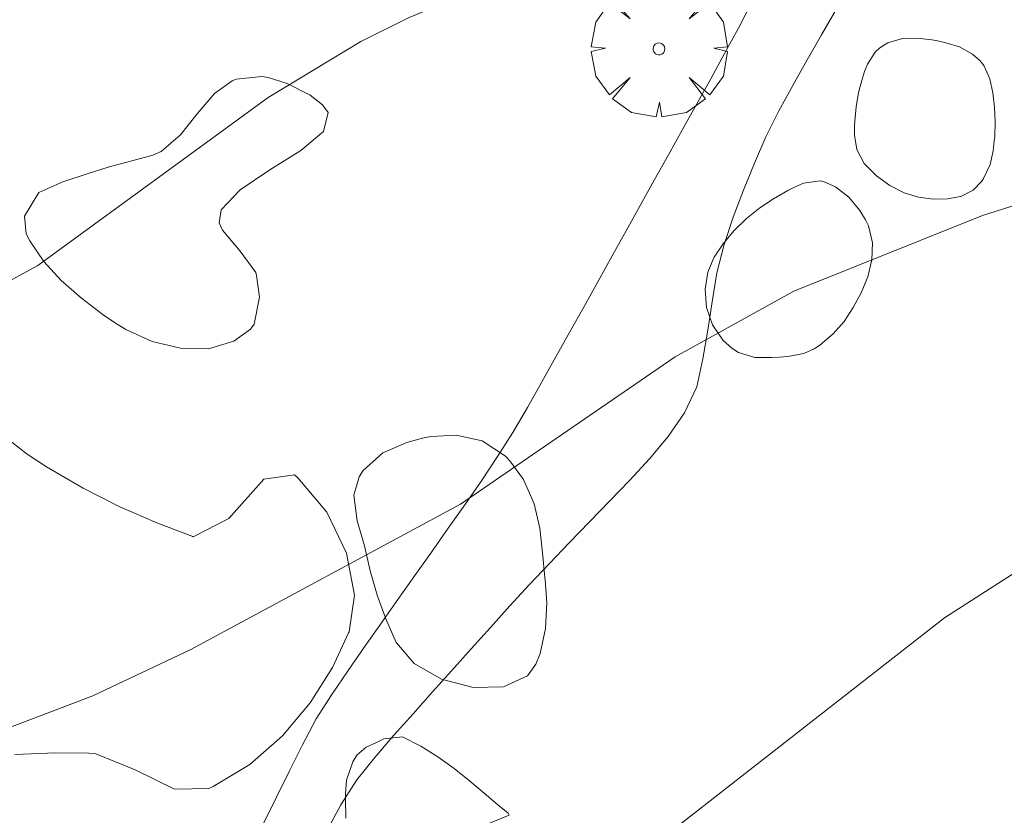
# Model space of a CAD drawing. Units: millimetres. Extents: x 424000 to 425004, y 4486499 to 4487001.
# Drawn here: x 424375 to 424393, y 4486763 to 4486777 of the extents above; entities that cross this region are included whole.
import ezdxf

# ---------------------------------------------------------------- set-up
doc = ezdxf.new("R2010")
doc.units = ezdxf.units.MM
doc.header["$MEASUREMENT"] = 0
doc.layers.get('0').update_dxf_attribs({"lineweight": 9})
for name, color, linetype, lineweight in [('f030026l_camino', 50, 'Continuous', 9), ('f050002l_curvanivel_cgn', 23, 'Continuous', 9), ('f050002l_curvanivel_mae', 213, 'Continuous', 9), ('f060140s_arboladourbano', 92, 'Continuous', 9), ('f061013p_arbol', 91, 'Continuous', 9)]:
    doc.layers.add(name, color=color, linetype=linetype, lineweight=lineweight)

# ---------------------------------------------------------------- blocks, each defined once
blk = doc.blocks.new('arbol')
at = {"color": 0, "linetype": 'Continuous', "lineweight": 0, "flags": 128}
for points in [[(0.96, 0.012), (1.2, 0.036), (1.128, 0.468), (0.888, 0.804), (0.528, 0.528), (0.816, 0.876), (0.48, 1.104), (0.048, 1.176), (0.012, 0.96), (-0.048, 1.176), (-0.48, 1.104), (-0.816, 0.876), (-0.504, 0.528), (-0.864, 0.804), (-1.104, 0.468), (-1.188, 0.036), (-0.936, 0.012)], [(-0.936, 0.012), (-1.188, -0.048), (-1.104, -0.48), (-0.864, -0.804), (-0.504, -0.504), (-0.816, -0.876), (-0.48, -1.116)], [(-0.48, -1.116), (-0.048, -1.188), (0.012, -0.936), (0.048, -1.188), (0.48, -1.116), (0.816, -0.876), (0.528, -0.504), (0.888, -0.804), (1.128, -0.48), (1.2, -0.048), (0.96, 0.012)]]:
    blk.add_lwpolyline(points, dxfattribs=at)
at = {"color": 0, "linetype": 'Continuous', "lineweight": 0, "extrusion": (0, 0, -1)}
for start, end in [(180.0229, 7.5946), (7.2233, 180.0229)]:
    blk.add_arc((0, 0), 0.104, start, end, dxfattribs=at)

msp = doc.modelspace()

# ---------------------------------------------------------------- linework, layer by layer
at = {"layer": 'f030026l_camino'}
for points in [[(424379.754, 4486762.782, 720.51), (424379.976, 4486763.233, 720.52), (424380.202, 4486763.695, 720.52), (424380.43, 4486764.153, 720.45), (424380.673, 4486764.606, 720.45), (424380.942, 4486765.032, 720.45), (424381.23, 4486765.455, 720.45), (424381.519, 4486765.867, 720.07), (424381.813, 4486766.285, 720.08), (424382.103, 4486766.696, 720.08), (424382.398, 4486767.114, 720.08), (424382.687, 4486767.526, 720.08), (424382.982, 4486767.944, 720.08), (424383.271, 4486768.356, 719.87), (424383.565, 4486768.776, 719.87), (424383.848, 4486769.198, 719.87), (424384.115, 4486769.623, 719.87), (424384.369, 4486770.06, 719.88), (424384.616, 4486770.496, 719.88), (424384.866, 4486770.944, 719.86), (424385.111, 4486771.382, 719.86), (424385.36, 4486771.83, 719.78), (424385.605, 4486772.269, 719.78), (424385.854, 4486772.716, 719.72), (424386.098, 4486773.153, 719.72), (424386.346, 4486773.599, 719.62), (424386.591, 4486774.039, 719.62), (424386.84, 4486774.487, 719.62), (424387.084, 4486774.927, 719.48), (424387.333, 4486775.375, 719.43), (424387.579, 4486775.817, 719.43), (424387.822, 4486776.257, 719.31), (424388.063, 4486776.701, 719.31), (424388.297, 4486777.159, 719.22)], [(424380.861, 4486762.654, 720.51), (424381.102, 4486763.102, 720.52), (424381.38, 4486763.535, 720.52), (424381.696, 4486763.928, 720.45), (424382.031, 4486764.318, 720.5), (424382.366, 4486764.694, 720.5), (424382.708, 4486765.077, 720.5), (424383.044, 4486765.452, 720.5), (424383.385, 4486765.833, 720.58), (424383.72, 4486766.208, 720.58), (424384.06, 4486766.587, 720.53), (424384.401, 4486766.955, 720.49), (424384.755, 4486767.326, 720.49), (424385.103, 4486767.687, 720.49), (424385.459, 4486768.056, 720.33), (424385.808, 4486768.417, 720.33), (424386.164, 4486768.786, 720.33), (424386.504, 4486769.159, 720.29), (424386.835, 4486769.552, 720.05), (424387.118, 4486769.966, 720.05), (424387.335, 4486770.421, 720.28), (424387.442, 4486770.91, 720.28), (424387.525, 4486771.414, 720.28), (424387.601, 4486771.911, 720.12), (424387.686, 4486772.416, 720.12), (424387.813, 4486772.912, 719.62), (424387.972, 4486773.395, 719.62), (424388.153, 4486773.864, 719.51), (424388.342, 4486774.338, 719.47), (424388.545, 4486774.798, 719.47), (424388.771, 4486775.257, 719.4), (424389.014, 4486775.699, 719.37), (424389.267, 4486776.147, 719.37), (424389.519, 4486776.588, 719.24), (424389.772, 4486777.03, 719.12)]]:
    msp.add_polyline3d(points, dxfattribs=at)
at = {"layer": 'f050002l_curvanivel_cgn'}
for points in [[(424414.591, 4486786.091, 719), (424409.319, 4486783.638, 719), (424405.243, 4486781.537, 719), (424399.509, 4486779.463, 719), (424396.026, 4486778.061, 719), (424395.163, 4486777.845, 719), (424393.627, 4486777.709, 719), (424392.067, 4486777.791, 719), (424389.188, 4486778.214, 719), (424387.514, 4486778.242, 719), (424385.991, 4486778.023, 719), (424384.569, 4486777.699, 719), (424383.167, 4486777.253, 719), (424382.301, 4486776.889, 719), (424381.455, 4486776.469, 719), (424379.828, 4486775.49, 719), (424375.798, 4486772.548, 719), (424373.3, 4486771.185, 719), (424369.866, 4486769.77, 719), (424364.788, 4486767.492, 719), (424360.474, 4486765.825, 719), (424356.236, 4486764.304, 719)], [(424412.442, 4486775.486, 721), (424407.281, 4486773.101, 721), (424403.224, 4486771.053, 721), (424401.08, 4486770.242, 721), (424396.429, 4486768.808, 721), (424394.667, 4486768.097, 721), (424393.417, 4486767.496, 721), (424391.67, 4486766.374, 721), (424386.852, 4486762.608, 721), (424383.314, 4486760.385, 721), (424379.896, 4486758.042, 721), (424378.684, 4486757.347, 721), (424377.237, 4486756.675, 721), (424372.714, 4486754.943, 721), (424371.279, 4486754.296, 721), (424368.325, 4486752.612, 721), (424366.49, 4486751.259, 721), (424365.493, 4486750.249, 721), (424364.492, 4486748.766, 721), (424363.95, 4486747.602, 721), (424362.861, 4486744.605, 721)]]:
    msp.add_polyline3d(points, dxfattribs=at)
at = {"layer": 'f050002l_curvanivel_mae'}
msp.add_polyline3d([(424409.602, 4486779.092, 720), (424407.972, 4486778.641, 720), (424404.815, 4486778.219, 720), (424402.411, 4486777.679, 720), (424400.69, 4486776.955, 720), (424398.371, 4486775.585, 720), (424396.789, 4486774.832, 720), (424392.334, 4486773.422, 720), (424389.034, 4486772.094, 720), (424386.955, 4486770.945, 720), (424383.199, 4486768.366, 720), (424378.478, 4486765.823, 720), (424376.763, 4486765.009, 720), (424372.704, 4486763.468, 720), (424370.384, 4486762.454, 720), (424368.905, 4486761.675, 720), (424365.404, 4486759.548, 720), (424364.018, 4486758.865, 720), (424362.398, 4486758.262, 720), (424359.595, 4486757.391, 720), (424358.594, 4486756.981, 720), (424356.999, 4486756.157, 720)], dxfattribs=at)
at = {"layer": 'f060140s_arboladourbano'}
for points in [[(424391.475, 4486773.706, 0), (424391.219, 4486773.742, 0), (424390.963, 4486773.821, 0), (424390.714, 4486773.945, 0), (424390.48, 4486774.116, 0), (424390.267, 4486774.335, 0), (424390.134, 4486774.58, 0), (424390.096, 4486774.827, 0), (424390.097, 4486774.995, 0), (424390.101, 4486775.076, 0), (424390.124, 4486775.326, 0), (424390.167, 4486775.577, 0), (424390.233, 4486775.828, 0), (424390.271, 4486775.942, 0), (424390.323, 4486776.072, 0), (424390.457, 4486776.284, 0), (424390.538, 4486776.358, 0), (424390.682, 4486776.445, 0), (424390.935, 4486776.52, 0), (424391.195, 4486776.529, 0), (424391.451, 4486776.496, 0), (424391.547, 4486776.478, 0), (424391.696, 4486776.446, 0), (424391.935, 4486776.374, 0), (424392.163, 4486776.25, 0), (424392.289, 4486776.139, 0), (424392.362, 4486776.049, 0), (424392.464, 4486775.818, 0), (424392.501, 4486775.652, 0), (424392.515, 4486775.57, 0), (424392.546, 4486775.315, 0), (424392.558, 4486775.06, 0), (424392.55, 4486774.806, 0), (424392.543, 4486774.73, 0), (424392.523, 4486774.555, 0), (424392.469, 4486774.312, 0), (424392.357, 4486774.072, 0), (424392.323, 4486774.022, 0), (424392.173, 4486773.866, 0), (424391.957, 4486773.757, 0), (424391.954, 4486773.756, 0), (424391.722, 4486773.711, 0)], [(424378.786, 4486771.087, 0), (424378.297, 4486771.096, 0), (424377.802, 4486771.217, 0), (424377.341, 4486771.423, 0), (424377.137, 4486771.548, 0), (424376.941, 4486771.683, 0), (424376.561, 4486771.971, 0), (424376.208, 4486772.282, 0), (424375.9, 4486772.616, 0), (424375.657, 4486772.975, 0), (424375.594, 4486773.098, 0), (424375.563, 4486773.41, 0), (424375.817, 4486773.822, 0), (424376.237, 4486774.01, 0), (424376.663, 4486774.154, 0), (424377.029, 4486774.266, 0), (424377.094, 4486774.285, 0), (424377.533, 4486774.4, 0), (424377.81, 4486774.481, 0), (424377.956, 4486774.545, 0), (424378.295, 4486774.832, 0), (424378.586, 4486775.203, 0), (424378.89, 4486775.559, 0), (424379.198, 4486775.778, 0), (424379.268, 4486775.807, 0), (424379.723, 4486775.858, 0), (424379.83, 4486775.837, 0), (424380.161, 4486775.732, 0), (424380.565, 4486775.529, 0), (424380.78, 4486775.36, 0), (424380.88, 4486775.224, 0), (424380.8, 4486774.893, 0), (424380.404, 4486774.559, 0), (424379.86, 4486774.219, 0), (424379.338, 4486773.874, 0), (424379.006, 4486773.523, 0), (424378.973, 4486773.291, 0), (424379.028, 4486773.165, 0), (424379.34, 4486772.798, 0), (424379.612, 4486772.425, 0), (424379.628, 4486772.372, 0), (424379.68, 4486771.989, 0), (424379.585, 4486771.52, 0), (424379.519, 4486771.433, 0), (424379.231, 4486771.219, 0)], [(424388.64, 4486770.933, 0), (424388.352, 4486770.937, 0), (424388.064, 4486771.023, 0), (424387.947, 4486771.095, 0), (424387.795, 4486771.23, 0), (424387.609, 4486771.504, 0), (424387.506, 4486771.812, 0), (424387.482, 4486772.129, 0), (424387.528, 4486772.431, 0), (424387.625, 4486772.666, 0), (424387.641, 4486772.692, 0), (424387.796, 4486772.928, 0), (424387.984, 4486773.155, 0), (424388.204, 4486773.367, 0), (424388.44, 4486773.553, 0), (424388.68, 4486773.714, 0), (424388.931, 4486773.858, 0), (424389.045, 4486773.919, 0), (424389.201, 4486773.987, 0), (424389.496, 4486774.027, 0), (424389.565, 4486774.012, 0), (424389.764, 4486773.925, 0), (424389.997, 4486773.744, 0), (424390.192, 4486773.508, 0), (424390.289, 4486773.347, 0), (424390.34, 4486773.238, 0), (424390.408, 4486772.945, 0), (424390.401, 4486772.643, 0), (424390.331, 4486772.345, 0), (424390.227, 4486772.098, 0), (424390.211, 4486772.067, 0), (424390.071, 4486771.809, 0), (424389.913, 4486771.567, 0), (424389.724, 4486771.348, 0), (424389.49, 4486771.153, 0), (424389.391, 4486771.089, 0), (424389.211, 4486771.007, 0), (424388.926, 4486770.953, 0), (424388.774, 4486770.941, 0)], [(424383.421, 4486765.155, 0), (424382.867, 4486765.301, 0), (424382.386, 4486765.573, 0), (424382.076, 4486765.936, 0), (424382.072, 4486765.943, 0), (424381.889, 4486766.355, 0), (424381.74, 4486766.774, 0), (424381.617, 4486767.2, 0), (424381.515, 4486767.633, 0), (424381.391, 4486768.076, 0), (424381.328, 4486768.524, 0), (424381.421, 4486768.843, 0), (424381.493, 4486768.954, 0), (424381.84, 4486769.262, 0), (424382.257, 4486769.446, 0), (424382.534, 4486769.521, 0), (424382.678, 4486769.549, 0), (424383.123, 4486769.573, 0), (424383.574, 4486769.474, 0), (424383.987, 4486769.207, 0), (424384.064, 4486769.125, 0), (424384.303, 4486768.796, 0), (424384.49, 4486768.373, 0), (424384.588, 4486767.945, 0), (424384.635, 4486767.513, 0), (424384.673, 4486767.08, 0), (424384.678, 4486767.04, 0), (424384.707, 4486766.64, 0), (424384.687, 4486766.19, 0), (424384.59, 4486765.748, 0), (424384.517, 4486765.563, 0), (424384.369, 4486765.36, 0), (424383.953, 4486765.166, 0)]]:
    msp.add_polyline3d(points, close=True, dxfattribs=at)
for points in [[(424375.34, 4486769.449, 0), (424375.613, 4486769.241, 0), (424375.952, 4486769.02, 0), (424376.591, 4486768.648, 0), (424377.236, 4486768.321, 0), (424377.881, 4486768.037, 0), (424378.514, 4486767.797, 0), (424378.52, 4486767.795, 0), (424379.144, 4486768.115, 0), (424379.752, 4486768.804, 0), (424380.291, 4486768.88, 0), (424380.35, 4486768.829, 0), (424380.86, 4486768.223, 0), (424381.201, 4486767.505, 0), (424381.339, 4486766.769, 0), (424381.246, 4486766.132, 0), (424381.238, 4486766.112, 0), (424380.955, 4486765.502, 0), (424380.565, 4486764.888, 0), (424380.079, 4486764.309, 0), (424379.51, 4486763.807, 0), (424378.869, 4486763.42, 0), (424378.791, 4486763.385, 0), (424378.189, 4486763.375, 0), (424377.504, 4486763.712, 0), (424376.813, 4486763.994, 0), (424376.692, 4486764.004, 0), (424376.11, 4486764.01, 0), (424375.395, 4486763.979, 0)], [(424381.192, 4486762.866, 0), (424381.183, 4486763.201, 0), (424381.182, 4486763.293, 0), (424381.202, 4486763.533, 0), (424381.31, 4486763.852, 0), (424381.384, 4486763.969, 0), (424381.544, 4486764.108, 0), (424381.726, 4486764.194, 0), (424381.855, 4486764.255, 0), (424382.18, 4486764.292, 0), (424382.185, 4486764.29, 0), (424382.501, 4486764.129, 0), (424382.801, 4486763.94, 0), (424383.087, 4486763.733, 0), (424383.357, 4486763.517, 0), (424383.612, 4486763.303, 0), (424383.852, 4486763.1, 0), (424384.035, 4486762.952, 0), (424384.05, 4486762.92, 0), (424383.666, 4486762.759, 0)]]:
    msp.add_polyline3d(points, dxfattribs=at)

# ---------------------------------------------------------------- block references
at = {"layer": 'f061013p_arbol'}
msp.add_blockref('arbol', (424386.672, 4486776.34, 719.796), dxfattribs=at)

doc.saveas('drawing.dxf')
